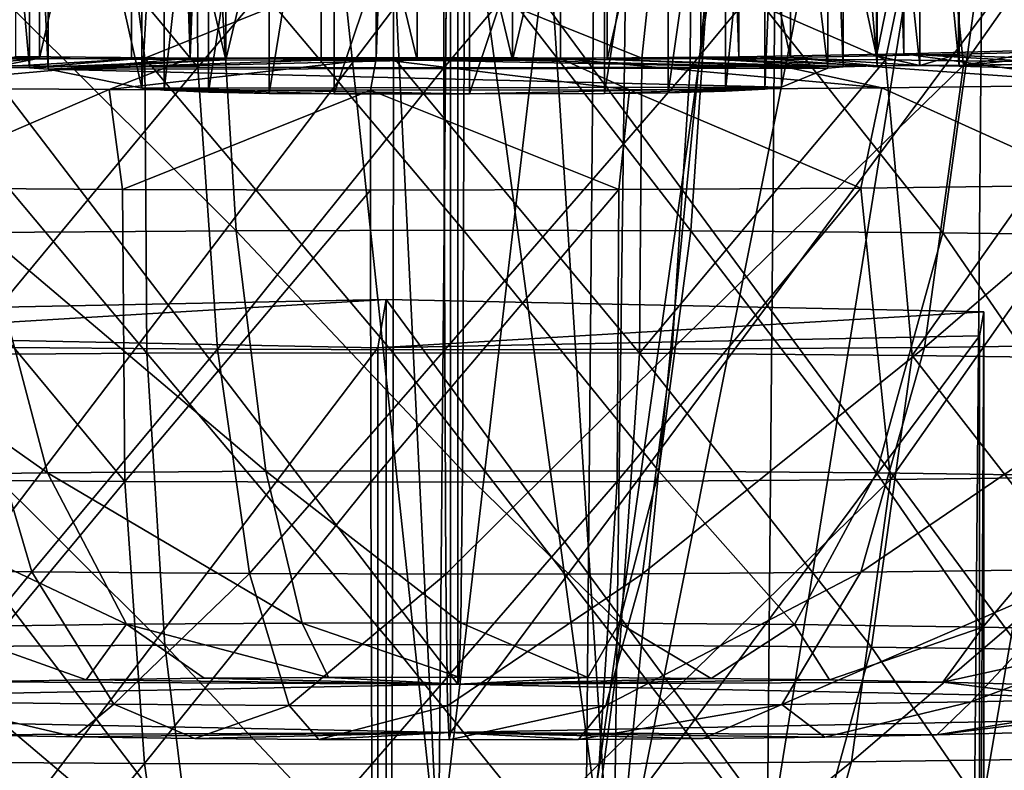
# Model space of a CAD drawing. Units: feet. Extents: x -1.5 to 14.1, y -6.7 to 1.5.
# Drawn here: x 11.3 to 11.4, y -3.2 to -3.1 of the extents above; entities that cross this region are included whole.
import ezdxf

# ---------------------------------------------------------------- set-up
doc = ezdxf.new("R2010")
doc.units = ezdxf.units.FT
doc.header["$MEASUREMENT"] = 0
doc.layers.get('0').update_dxf_attribs({"color": 255})
for name, color, linetype in [('AFUWA-3-ARPM', 4, 'Continuous'), ('AFUWA-3-HWSS', 4, 'Continuous'), ('AFUWA-P', 2, 'Continuous')]:
    doc.layers.add(name, color=color, linetype=linetype)

# ---------------------------------------------------------------- blocks, each defined once
blk = doc.blocks.new('A$C2A7C6D99')
at = {"linetype": 'Continuous', "lineweight": 0}
for p, q in [((5.21125, 0.081596), (5.210089, -0.050616)), ((5.173013, 0.080663), (5.171869, -0.050608)), ((5.190867, 0.081235), (5.189714, -0.050612)), ((5.158507, 0.080043), (5.157368, -0.050605)), ((5.157368, -0.050605), (5.158507, 0.080043))]:
    blk.add_line(p, q, dxfattribs=at)

msp = doc.modelspace()

# ---------------------------------------------------------------- linework, layer by layer
at = {"layer": 'AFUWA-3-ARPM'}
for points in [[(11.278624, -3.176746, 14.029436), (11.325663, -2.851981, 14.077479), (11.307049, -2.83012, 14.048937)], [(11.278624, -3.176746, 14.029436), (11.359911, -3.172646, 14.14687), (11.325663, -2.851981, 14.077479)], [(11.325663, -2.851981, 14.077479), (11.359911, -3.172646, 14.14687), (11.34551, -2.878778, 14.107633)], [(10.551304, -2.857156, 11.400476), (13.327323, -3.268888, 11.390852), (10.543151, -3.2683, 11.407702)], [(13.327323, -3.268888, 11.390852), (10.551304, -2.857156, 11.400476), (13.319255, -2.857741, 11.383726)], [(11.336158, -2.878414, 13.880435), (11.302903, -3.18311, 13.847206), (11.313396, -2.86934, 13.842972)], [(11.336158, -2.878414, 13.880435), (11.377099, -3.179024, 13.96423), (11.302903, -3.18311, 13.847206)], [(11.377099, -3.179024, 13.96423), (11.336158, -2.878414, 13.880435), (11.358549, -2.891493, 13.916569)], [(11.359911, -3.172646, 14.14687), (11.361076, -3.038977, 14.139823), (11.34551, -2.878778, 14.107633)], [(11.380604, -2.908686, 13.951527), (11.377099, -3.179024, 13.96423), (11.358549, -2.891493, 13.916569)], [(11.377099, -3.179024, 13.96423), (11.380604, -2.908686, 13.951527), (11.401721, -2.929706, 13.984485)], [(11.421762, -2.954684, 14.01539), (11.377099, -3.179024, 13.96423), (11.401721, -2.929706, 13.984485)], [(13.327998, -3.264766, 11.508906), (10.550294, -2.942132, 11.520096), (10.543905, -3.264177, 11.525758)], [(13.327998, -3.264766, 11.508906), (13.321678, -2.942717, 11.503324), (10.550294, -2.942132, 11.520096)], [(11.421762, -2.954684, 14.01539), (11.455672, -3.175059, 14.077745), (11.377099, -3.179024, 13.96423)], [(11.375582, -3.038357, 14.156401), (11.374416, -3.172061, 14.163439), (11.393436, -3.037786, 14.170327)], [(11.393436, -3.037786, 14.170327), (11.374416, -3.172061, 14.163439), (11.392266, -3.171568, 14.177358)], [(11.413819, -3.037424, 14.180672), (11.393436, -3.037786, 14.170327), (11.392266, -3.171568, 14.177358)], [(11.413819, -3.037424, 14.180672), (11.392266, -3.171568, 14.177358), (11.412644, -3.171207, 14.187696)], [(11.435606, -3.037294, 14.186863), (11.412644, -3.171207, 14.187696), (11.434424, -3.170998, 14.19388)], [(11.412644, -3.171207, 14.187696), (11.435606, -3.037294, 14.186863), (11.413819, -3.037424, 14.180672)], [(11.359911, -3.172646, 14.14687), (11.374416, -3.172061, 14.163439), (11.375582, -3.038357, 14.156401)], [(11.359911, -3.172646, 14.14687), (11.375582, -3.038357, 14.156401), (11.361076, -3.038977, 14.139823)]]:
    msp.add_3dface(points, dxfattribs=at)
at = {"layer": 'AFUWA-3-HWSS'}
for points in [[(11.318101, -2.581309, 11.902872), (11.335582, -2.581486, 11.897802), (11.335456, -3.09298, 11.915829)], [(11.335456, -3.09298, 11.915829), (11.318276, -3.092806, 11.920814), (11.318101, -2.581309, 11.902872)], [(11.389127, -2.581318, 11.902615), (11.389464, -3.092824, 11.920303), (11.371852, -2.581487, 11.897767)], [(11.405458, -2.581039, 11.910614), (11.405741, -3.092545, 11.928285), (11.389127, -2.581318, 11.902615)], [(11.389127, -2.581318, 11.902615), (11.405741, -3.092545, 11.928285), (11.389464, -3.092824, 11.920303)], [(11.419947, -2.580662, 11.921417), (11.420317, -3.092165, 11.939153), (11.405458, -2.581039, 11.910614)], [(11.420317, -3.092165, 11.939153), (11.405741, -3.092545, 11.928285), (11.405458, -2.581039, 11.910614)], [(11.353744, -2.581545, 11.896112), (11.335456, -3.09298, 11.915829), (11.335582, -2.581486, 11.897802)], [(11.353744, -2.581545, 11.896112), (11.353744, -3.093045, 11.913975), (11.335456, -3.09298, 11.915829)], [(11.371852, -2.581487, 11.897767), (11.353744, -3.093045, 11.913975), (11.353744, -2.581545, 11.896112)], [(11.353744, -3.093045, 11.913975), (11.371852, -2.581487, 11.897767), (11.371922, -3.092993, 11.915443)], [(11.371852, -2.581487, 11.897767), (11.389464, -3.092824, 11.920303), (11.371922, -3.092993, 11.915443)], [(11.311841, -3.09286, 11.919273), (11.320592, -3.053637, 11.914378), (11.311814, -3.053513, 11.917905)], [(11.311841, -3.09286, 11.919273), (11.320601, -3.092982, 11.915755), (11.320592, -3.053637, 11.914378)], [(11.329639, -3.05373, 11.911684), (11.320592, -3.053637, 11.914378), (11.320601, -3.092982, 11.915755)], [(11.394577, -3.092895, 11.918271), (11.394578, -3.053548, 11.916898), (11.385733, -3.053664, 11.913599)], [(11.403046, -3.092752, 11.922359), (11.394578, -3.053548, 11.916898), (11.394577, -3.092895, 11.918271)], [(11.394578, -3.053548, 11.916898), (11.403046, -3.092752, 11.922359), (11.403047, -3.053406, 11.920983)], [(11.403047, -3.053406, 11.920983), (11.403046, -3.092752, 11.922359), (11.411116, -3.053236, 11.925842)], [(11.411116, -3.092582, 11.927217), (11.411116, -3.053236, 11.925842), (11.403046, -3.092752, 11.922359)], [(11.418673, -3.092388, 11.932769), (11.418674, -3.053042, 11.931395), (11.411116, -3.053236, 11.925842)], [(11.411116, -3.053236, 11.925842), (11.411116, -3.092582, 11.927217), (11.418673, -3.092388, 11.932769)], [(11.319618, -3.093929, 11.888637), (11.316061, -3.093848, 11.890956), (11.316062, -3.054502, 11.889583)], [(11.316062, -3.054502, 11.889583), (11.319618, -3.054583, 11.887261), (11.319618, -3.093929, 11.888637)], [(11.321451, -3.094063, 11.884806), (11.319618, -3.093929, 11.888637), (11.319618, -3.054583, 11.887261)], [(11.321452, -3.054717, 11.883431), (11.321451, -3.094063, 11.884806), (11.319618, -3.054583, 11.887261)], [(11.329673, -3.093077, 11.913055), (11.329639, -3.05373, 11.911684), (11.320601, -3.092982, 11.915755)], [(11.329673, -3.093077, 11.913055), (11.338941, -3.093141, 11.911212), (11.329639, -3.05373, 11.911684)], [(11.329639, -3.05373, 11.911684), (11.338941, -3.093141, 11.911212), (11.338913, -3.053795, 11.909827)], [(11.338941, -3.093141, 11.911212), (11.34832, -3.05383, 11.908831), (11.338913, -3.053795, 11.909827)], [(11.338941, -3.093141, 11.911212), (11.348327, -3.093175, 11.910229), (11.34832, -3.05383, 11.908831)], [(11.34832, -3.05383, 11.908831), (11.348327, -3.093175, 11.910229), (11.357791, -3.093179, 11.910112)], [(11.357759, -3.053834, 11.908707), (11.34832, -3.05383, 11.908831), (11.357791, -3.093179, 11.910112)], [(11.357759, -3.053834, 11.908707), (11.367184, -3.093153, 11.910857), (11.367184, -3.053808, 11.909457)], [(11.357791, -3.093179, 11.910112), (11.367184, -3.093153, 11.910857), (11.357759, -3.053834, 11.908707)], [(11.367184, -3.093153, 11.910857), (11.376508, -3.053751, 11.911092), (11.367184, -3.053808, 11.909457)], [(11.367184, -3.093153, 11.910857), (11.376508, -3.093097, 11.912464), (11.376508, -3.053751, 11.911092)], [(11.376508, -3.053751, 11.911092), (11.376508, -3.093097, 11.912464), (11.385733, -3.053664, 11.913599)], [(11.385732, -3.093009, 11.914975), (11.385733, -3.053664, 11.913599), (11.376508, -3.093097, 11.912464)], [(11.385733, -3.053664, 11.913599), (11.385732, -3.093009, 11.914975), (11.394577, -3.092895, 11.918271)], [(11.398254, -3.093946, 11.888166), (11.393673, -3.056467, 11.833327), (11.398254, -3.0546, 11.886793)], [(11.399745, -3.093807, 11.892141), (11.398254, -3.0546, 11.886793), (11.399745, -3.054461, 11.890767)], [(11.398254, -3.0546, 11.886793), (11.399745, -3.093807, 11.892141), (11.398254, -3.093946, 11.888166)], [(11.403087, -3.093715, 11.894766), (11.399745, -3.054461, 11.890767), (11.403087, -3.054369, 11.89339)], [(11.403087, -3.093715, 11.894766), (11.399745, -3.093807, 11.892141), (11.399745, -3.054461, 11.890767)], [(11.403087, -3.054369, 11.89339), (11.407305, -3.054352, 11.893898), (11.407305, -3.093698, 11.895272)], [(11.407305, -3.093698, 11.895272), (11.403087, -3.093715, 11.894766), (11.403087, -3.054369, 11.89339)], [(11.411169, -3.093759, 11.893515), (11.407305, -3.093698, 11.895272), (11.407305, -3.054352, 11.893898)], [(11.411169, -3.054413, 11.892141), (11.411169, -3.093759, 11.893515), (11.407305, -3.054352, 11.893898)], [(11.45225, -3.094966, 11.858958), (11.411169, -3.054413, 11.892141), (11.452251, -3.05562, 11.857584)], [(11.45225, -3.094966, 11.858958), (11.411169, -3.093759, 11.893515), (11.411169, -3.054413, 11.892141)], [(11.330692, -3.095909, 11.831944), (11.321451, -3.094063, 11.884806), (11.321452, -3.054717, 11.883431)], [(11.330692, -3.095909, 11.831944), (11.321452, -3.054717, 11.883431), (11.330692, -3.056563, 11.830571)], [(11.392044, -3.096033, 11.828386), (11.392044, -3.056687, 11.827011), (11.393673, -3.056467, 11.833327)], [(11.392044, -3.096033, 11.828386), (11.393673, -3.056467, 11.833327), (11.393673, -3.095813, 11.834701)], [(11.398254, -3.093946, 11.888166), (11.393673, -3.095813, 11.834701), (11.393673, -3.056467, 11.833327)], [(11.330692, -3.056563, 11.830571), (11.332868, -3.056778, 11.824422), (11.330692, -3.095909, 11.831944)], [(11.330692, -3.095909, 11.831944), (11.332868, -3.056778, 11.824422), (11.332868, -3.096124, 11.825796)], [(11.33724, -3.056965, 11.81905), (11.332868, -3.096124, 11.825796), (11.332868, -3.056778, 11.824422)], [(11.33724, -3.056965, 11.81905), (11.337239, -3.096312, 11.820423), (11.332868, -3.096124, 11.825796)], [(11.343204, -3.057089, 11.815525), (11.337239, -3.096312, 11.820423), (11.33724, -3.056965, 11.81905)], [(11.343204, -3.057089, 11.815525), (11.343204, -3.096435, 11.816898), (11.337239, -3.096312, 11.820423)], [(11.343204, -3.096435, 11.816898), (11.343204, -3.057089, 11.815525), (11.349611, -3.057132, 11.814288)], [(11.343204, -3.096435, 11.816898), (11.349611, -3.057132, 11.814288), (11.349611, -3.096478, 11.815664)], [(11.349611, -3.096478, 11.815664), (11.36295, -3.057127, 11.814422), (11.36295, -3.096473, 11.815795)], [(11.349611, -3.057132, 11.814288), (11.36295, -3.057127, 11.814422), (11.349611, -3.096478, 11.815664)], [(11.376249, -3.057091, 11.815455), (11.36295, -3.096473, 11.815795), (11.36295, -3.057127, 11.814422)], [(11.36295, -3.096473, 11.815795), (11.376249, -3.057091, 11.815455), (11.376249, -3.096437, 11.81683)], [(11.376249, -3.096437, 11.81683), (11.382524, -3.057028, 11.817245), (11.382524, -3.096375, 11.81862)], [(11.376249, -3.057091, 11.815455), (11.382524, -3.057028, 11.817245), (11.376249, -3.096437, 11.81683)], [(11.388158, -3.056888, 11.821277), (11.388158, -3.096234, 11.822651), (11.382524, -3.096375, 11.81862)], [(11.388158, -3.056888, 11.821277), (11.382524, -3.096375, 11.81862), (11.382524, -3.057028, 11.817245)], [(11.392044, -3.056687, 11.827011), (11.388158, -3.096234, 11.822651), (11.388158, -3.056888, 11.821277)], [(11.392044, -3.056687, 11.827011), (11.392044, -3.096033, 11.828386), (11.388158, -3.096234, 11.822651)], [(11.312187, -3.064933, 13.00101), (11.336192, -3.093855, 13.001407), (11.309325, -3.093651, 13.007242)], [(11.336192, -3.093855, 13.001407), (11.312187, -3.064933, 13.00101), (11.335982, -3.065104, 12.99611)], [(11.336192, -3.093855, 13.001407), (11.335982, -3.065104, 12.99611), (11.360407, -3.065167, 12.994308)], [(11.360407, -3.065167, 12.994308), (11.36043, -3.093916, 12.999658), (11.336192, -3.093855, 13.001407)], [(11.36043, -3.093916, 12.999658), (11.360407, -3.065167, 12.994308), (11.384849, -3.065113, 12.995839)], [(11.384686, -3.093864, 13.00114), (11.36043, -3.093916, 12.999658), (11.384849, -3.065113, 12.995839)], [(11.411613, -3.093671, 13.006678), (11.384686, -3.093864, 13.00114), (11.408694, -3.064951, 13.000478)], [(11.384849, -3.065113, 12.995839), (11.408694, -3.064951, 13.000478), (11.384686, -3.093864, 13.00114)], [(11.408694, -3.064951, 13.000478), (11.431945, -3.064681, 13.008218), (11.411613, -3.093671, 13.006678)], [(11.431945, -3.064681, 13.008218), (11.440573, -3.093287, 13.017675), (11.411613, -3.093671, 13.006678)], [(11.302572, -3.077112, 13.216286), (11.361815, -3.075933, 13.250033), (11.361815, -3.154626, 13.252782)], [(11.420682, -3.155827, 13.218382), (11.361815, -3.154626, 13.252782), (11.361815, -3.075933, 13.250033)], [(11.361815, -3.075933, 13.250033), (11.420682, -3.077135, 13.215633), (11.420682, -3.155827, 13.218382)], [(11.361815, -3.154626, 13.252782), (11.302572, -3.155804, 13.219034), (11.302572, -3.077112, 13.216286)], [(11.361063, -3.080693, 13.113738), (11.302196, -3.079492, 13.148137), (11.302196, -3.158184, 13.150886)], [(11.361063, -3.159385, 13.116486), (11.420305, -3.158207, 13.150233), (11.420305, -3.079515, 13.147485)], [(11.420305, -3.079515, 13.147485), (11.361063, -3.080693, 13.113738), (11.361063, -3.159385, 13.116486)], [(11.302196, -3.158184, 13.150886), (11.361063, -3.159385, 13.116486), (11.361063, -3.080693, 13.113738)], [(11.338192, -3.081218, 13.363276), (11.311264, -3.081411, 13.357738), (11.339972, -3.109962, 13.350404)], [(11.339972, -3.109962, 13.350404), (11.311264, -3.081411, 13.357738), (11.315104, -3.110141, 13.345291)], [(11.338192, -3.081218, 13.363276), (11.36237, -3.109914, 13.351773), (11.362448, -3.081166, 13.364758)], [(11.338192, -3.081218, 13.363276), (11.339972, -3.109962, 13.350404), (11.36237, -3.109914, 13.351773)], [(11.362448, -3.081166, 13.364758), (11.36237, -3.109914, 13.351773), (11.384754, -3.109971, 13.350158)], [(11.384754, -3.109971, 13.350158), (11.386686, -3.081228, 13.363008), (11.362448, -3.081166, 13.364758)], [(11.384754, -3.109971, 13.350158), (11.409564, -3.110159, 13.344769), (11.386686, -3.081228, 13.363008)], [(11.413552, -3.081431, 13.357172), (11.386686, -3.081228, 13.363008), (11.409564, -3.110159, 13.344769)], [(11.409564, -3.110159, 13.344769), (11.436193, -3.110524, 13.334317), (11.413552, -3.081431, 13.357172)], [(11.413552, -3.081431, 13.357172), (11.436193, -3.110524, 13.334317), (11.442389, -3.081826, 13.345857)], [(11.306954, -3.09313, 12.193575), (11.329715, -3.083141, 12.197576), (11.304893, -3.083315, 12.192586)], [(11.330987, -3.092968, 12.198191), (11.329715, -3.083141, 12.197576), (11.306954, -3.09313, 12.193575)], [(11.329715, -3.083141, 12.197576), (11.330987, -3.092968, 12.198191), (11.355471, -3.083083, 12.199229)], [(11.330987, -3.092968, 12.198191), (11.355471, -3.09292, 12.199573), (11.355471, -3.083083, 12.199229)], [(11.379934, -3.092978, 12.197896), (11.355471, -3.083083, 12.199229), (11.355471, -3.09292, 12.199573)], [(11.355471, -3.083083, 12.199229), (11.379934, -3.092978, 12.197896), (11.380983, -3.083147, 12.197409)], [(11.403911, -3.09315, 12.192987), (11.380983, -3.083147, 12.197409), (11.379934, -3.092978, 12.197896)], [(11.405964, -3.083333, 12.192068), (11.380983, -3.083147, 12.197409), (11.403911, -3.09315, 12.192987)], [(11.426948, -3.093428, 12.18502), (11.405964, -3.083333, 12.192068), (11.403911, -3.09315, 12.192987)], [(11.429909, -3.083636, 12.183394), (11.405964, -3.083333, 12.192068), (11.426948, -3.093428, 12.18502)], [(11.471258, -3.094697, 11.866653), (11.405741, -3.092545, 11.928285), (11.420317, -3.092165, 11.939153)], [(11.411116, -3.092582, 11.927217), (11.411169, -3.093759, 11.893515), (11.418673, -3.092388, 11.932769)], [(11.411169, -3.093759, 11.893515), (11.467845, -3.091946, 11.945429), (11.425722, -3.09217, 11.93902)], [(11.467845, -3.091946, 11.945429), (11.411169, -3.093759, 11.893515), (11.45225, -3.094966, 11.858958)], [(11.425722, -3.09217, 11.93902), (11.418673, -3.092388, 11.932769), (11.411169, -3.093759, 11.893515)], [(11.318276, -3.092806, 11.920814), (11.335456, -3.09298, 11.915829), (11.302609, -3.095881, 11.832747)], [(11.335456, -3.09298, 11.915829), (11.327473, -3.096068, 11.827412), (11.302609, -3.095881, 11.832747)], [(11.306954, -3.09313, 12.193575), (11.304255, -3.122217, 12.189247), (11.331188, -3.122024, 12.194771)], [(11.330987, -3.092968, 12.198191), (11.306954, -3.09313, 12.193575), (11.331188, -3.122024, 12.194771)], [(11.320601, -3.092982, 11.915755), (11.311841, -3.09286, 11.919273), (11.311816, -3.093844, 11.891093)], [(11.311816, -3.093844, 11.891093), (11.316061, -3.093848, 11.890956), (11.320601, -3.092982, 11.915755)], [(11.320601, -3.092982, 11.915755), (11.316061, -3.093848, 11.890956), (11.329673, -3.093077, 11.913055)], [(11.329673, -3.093077, 11.913055), (11.316061, -3.093848, 11.890956), (11.319618, -3.093929, 11.888637)], [(11.338941, -3.093141, 11.911212), (11.329673, -3.093077, 11.913055), (11.319618, -3.093929, 11.888637)], [(11.321451, -3.094063, 11.884806), (11.338941, -3.093141, 11.911212), (11.319618, -3.093929, 11.888637)], [(11.321451, -3.094063, 11.884806), (11.348327, -3.093175, 11.910229), (11.338941, -3.093141, 11.911212)], [(11.357791, -3.093179, 11.910112), (11.348327, -3.093175, 11.910229), (11.321451, -3.094063, 11.884806)], [(11.357791, -3.093179, 11.910112), (11.321451, -3.094063, 11.884806), (11.398254, -3.093946, 11.888166)], [(11.327473, -3.096068, 11.827412), (11.335456, -3.09298, 11.915829), (11.353744, -3.093045, 11.913975)], [(11.353744, -3.093045, 11.913975), (11.353206, -3.096136, 11.825446), (11.327473, -3.096068, 11.827412)], [(11.355471, -3.09292, 12.199573), (11.330987, -3.092968, 12.198191), (11.355444, -3.121972, 12.196239)], [(11.330987, -3.092968, 12.198191), (11.331188, -3.122024, 12.194771), (11.355444, -3.121972, 12.196239)], [(11.353206, -3.096136, 11.825446), (11.353744, -3.093045, 11.913975), (11.378699, -3.096078, 11.827104)], [(11.353744, -3.093045, 11.913975), (11.371922, -3.092993, 11.915443), (11.378699, -3.096078, 11.827104)], [(11.355444, -3.121972, 12.196239), (11.379681, -3.122034, 12.194477), (11.355471, -3.09292, 12.199573)], [(11.379681, -3.122034, 12.194477), (11.379934, -3.092978, 12.197896), (11.355471, -3.09292, 12.199573)], [(11.367184, -3.093153, 11.910857), (11.357791, -3.093179, 11.910112), (11.398254, -3.093946, 11.888166)], [(11.367184, -3.093153, 11.910857), (11.398254, -3.093946, 11.888166), (11.376508, -3.093097, 11.912464)], [(11.389464, -3.092824, 11.920303), (11.403544, -3.095902, 11.832141), (11.371922, -3.092993, 11.915443)], [(11.403544, -3.095902, 11.832141), (11.378699, -3.096078, 11.827104), (11.371922, -3.092993, 11.915443)], [(11.376508, -3.093097, 11.912464), (11.399745, -3.093807, 11.892141), (11.385732, -3.093009, 11.914975)], [(11.399745, -3.093807, 11.892141), (11.376508, -3.093097, 11.912464), (11.398254, -3.093946, 11.888166)], [(11.379681, -3.122034, 12.194477), (11.403911, -3.09315, 12.192987), (11.379934, -3.092978, 12.197896)], [(11.403911, -3.09315, 12.192987), (11.379681, -3.122034, 12.194477), (11.406546, -3.122238, 12.188627)], [(11.385732, -3.093009, 11.914975), (11.403087, -3.093715, 11.894766), (11.394577, -3.092895, 11.918271)], [(11.399745, -3.093807, 11.892141), (11.403087, -3.093715, 11.894766), (11.385732, -3.093009, 11.914975)], [(11.405741, -3.092545, 11.928285), (11.42768, -3.095609, 11.840541), (11.389464, -3.092824, 11.920303)], [(11.42768, -3.095609, 11.840541), (11.403544, -3.095902, 11.832141), (11.389464, -3.092824, 11.920303)], [(11.394577, -3.092895, 11.918271), (11.407305, -3.093698, 11.895272), (11.403046, -3.092752, 11.922359)], [(11.407305, -3.093698, 11.895272), (11.394577, -3.092895, 11.918271), (11.403087, -3.093715, 11.894766)], [(11.403046, -3.092752, 11.922359), (11.407305, -3.093698, 11.895272), (11.411116, -3.092582, 11.927217)], [(11.426948, -3.093428, 12.18502), (11.403911, -3.09315, 12.192987), (11.406546, -3.122238, 12.188627)], [(11.405741, -3.092545, 11.928285), (11.471258, -3.094697, 11.866653), (11.450343, -3.095206, 11.852106)], [(11.450343, -3.095206, 11.852106), (11.42768, -3.095609, 11.840541), (11.405741, -3.092545, 11.928285)], [(11.407305, -3.093698, 11.895272), (11.411169, -3.093759, 11.893515), (11.411116, -3.092582, 11.927217)], [(11.434517, -3.121107, 13.031256), (11.407774, -3.121462, 13.021098), (11.440573, -3.093287, 13.017675)], [(11.407774, -3.121462, 13.021098), (11.411613, -3.093671, 13.006678), (11.440573, -3.093287, 13.017675)], [(11.309325, -3.093651, 13.007242), (11.336192, -3.093855, 13.001407), (11.313313, -3.121443, 13.021621)], [(11.338125, -3.121632, 13.016231), (11.313313, -3.121443, 13.021621), (11.336192, -3.093855, 13.001407)], [(11.393673, -3.095813, 11.834701), (11.398254, -3.093946, 11.888166), (11.321451, -3.094063, 11.884806)], [(11.330692, -3.095909, 11.831944), (11.393673, -3.095813, 11.834701), (11.321451, -3.094063, 11.884806)], [(11.338125, -3.121632, 13.016231), (11.336192, -3.093855, 13.001407), (11.36043, -3.093916, 12.999658)], [(11.36043, -3.093916, 12.999658), (11.360507, -3.121688, 13.014616), (11.338125, -3.121632, 13.016231)], [(11.384686, -3.093864, 13.00114), (11.360507, -3.121688, 13.014616), (11.36043, -3.093916, 12.999658)], [(11.384686, -3.093864, 13.00114), (11.382907, -3.12164, 13.015985), (11.360507, -3.121688, 13.014616)], [(11.382907, -3.12164, 13.015985), (11.384686, -3.093864, 13.00114), (11.411613, -3.093671, 13.006678)], [(11.382907, -3.12164, 13.015985), (11.411613, -3.093671, 13.006678), (11.407774, -3.121462, 13.021098)], [(11.426948, -3.093428, 12.18502), (11.406546, -3.122238, 12.188627), (11.435375, -3.122634, 12.177296)], [(11.327473, -3.096068, 11.827412), (11.304992, -3.105738, 11.83252), (11.302609, -3.095881, 11.832747)], [(11.304992, -3.105738, 11.83252), (11.327473, -3.096068, 11.827412), (11.328784, -3.105909, 11.827606)], [(11.327473, -3.096068, 11.827412), (11.353206, -3.096136, 11.825446), (11.328784, -3.105909, 11.827606)], [(11.328784, -3.105909, 11.827606), (11.353206, -3.096136, 11.825446), (11.353206, -3.105973, 11.82579)], [(11.393673, -3.095813, 11.834701), (11.330692, -3.095909, 11.831944), (11.36295, -3.096473, 11.815795)], [(11.337239, -3.096312, 11.820423), (11.343204, -3.096435, 11.816898), (11.330692, -3.095909, 11.831944)], [(11.349611, -3.096478, 11.815664), (11.330692, -3.095909, 11.831944), (11.343204, -3.096435, 11.816898)], [(11.337239, -3.096312, 11.820423), (11.330692, -3.095909, 11.831944), (11.332868, -3.096124, 11.825796)], [(11.330692, -3.095909, 11.831944), (11.349611, -3.096478, 11.815664), (11.36295, -3.096473, 11.815795)], [(11.377649, -3.105919, 11.827311), (11.353206, -3.096136, 11.825446), (11.378699, -3.096078, 11.827104)], [(11.353206, -3.105973, 11.82579), (11.353206, -3.096136, 11.825446), (11.377649, -3.105919, 11.827311)], [(11.36295, -3.096473, 11.815795), (11.376249, -3.096437, 11.81683), (11.393673, -3.095813, 11.834701)], [(11.382524, -3.096375, 11.81862), (11.393673, -3.095813, 11.834701), (11.376249, -3.096437, 11.81683)], [(11.378699, -3.096078, 11.827104), (11.401499, -3.105758, 11.831935), (11.377649, -3.105919, 11.827311)], [(11.378699, -3.096078, 11.827104), (11.403544, -3.095902, 11.832141), (11.401499, -3.105758, 11.831935)], [(11.393673, -3.095813, 11.834701), (11.382524, -3.096375, 11.81862), (11.388158, -3.096234, 11.822651)], [(11.393673, -3.095813, 11.834701), (11.388158, -3.096234, 11.822651), (11.392044, -3.096033, 11.828386)], [(11.424754, -3.105488, 11.839664), (11.401499, -3.105758, 11.831935), (11.403544, -3.095902, 11.832141)], [(11.42768, -3.095609, 11.840541), (11.424754, -3.105488, 11.839664), (11.403544, -3.095902, 11.832141)], [(11.304992, -3.105738, 11.83252), (11.328995, -3.13466, 11.832903), (11.302134, -3.134456, 11.838754)], [(11.328995, -3.13466, 11.832903), (11.304992, -3.105738, 11.83252), (11.328784, -3.105909, 11.827606)], [(11.328995, -3.13466, 11.832903), (11.328784, -3.105909, 11.827606), (11.353206, -3.105973, 11.82579)], [(11.353206, -3.105973, 11.82579), (11.353232, -3.134722, 11.831141), (11.328995, -3.13466, 11.832903)], [(11.353232, -3.134722, 11.831141), (11.353206, -3.105973, 11.82579), (11.377649, -3.105919, 11.827311)], [(11.377489, -3.13467, 11.832611), (11.353232, -3.134722, 11.831141), (11.377649, -3.105919, 11.827311)], [(11.404422, -3.134477, 11.838134), (11.377489, -3.13467, 11.832611), (11.401499, -3.105758, 11.831935)], [(11.377649, -3.105919, 11.827311), (11.401499, -3.105758, 11.831935), (11.377489, -3.13467, 11.832611)], [(11.401499, -3.105758, 11.831935), (11.424754, -3.105488, 11.839664), (11.404422, -3.134477, 11.838134)], [(11.424754, -3.105488, 11.839664), (11.433387, -3.134094, 11.849118), (11.404422, -3.134477, 11.838134)], [(11.315104, -3.110141, 13.345291), (11.288361, -3.110495, 13.335134), (11.321395, -3.133801, 13.32408)], [(11.288361, -3.110495, 13.335134), (11.298283, -3.134107, 13.315303), (11.321395, -3.133801, 13.32408)], [(11.315104, -3.110141, 13.345291), (11.342887, -3.133646, 13.328499), (11.339972, -3.109962, 13.350404)], [(11.342887, -3.133646, 13.328499), (11.315104, -3.110141, 13.345291), (11.321395, -3.133801, 13.32408)], [(11.36237, -3.109914, 13.351773), (11.339972, -3.109962, 13.350404), (11.362245, -3.133605, 13.329682)], [(11.362245, -3.133605, 13.329682), (11.339972, -3.109962, 13.350404), (11.342887, -3.133646, 13.328499)], [(11.36237, -3.109914, 13.351773), (11.362245, -3.133605, 13.329682), (11.381589, -3.133654, 13.328286)], [(11.36237, -3.109914, 13.351773), (11.381589, -3.133654, 13.328286), (11.384754, -3.109971, 13.350158)], [(11.384754, -3.109971, 13.350158), (11.381589, -3.133654, 13.328286), (11.40303, -3.133816, 13.323629)], [(11.409564, -3.110159, 13.344769), (11.384754, -3.109971, 13.350158), (11.40303, -3.133816, 13.323629)], [(11.40303, -3.133816, 13.323629), (11.426042, -3.134131, 13.314595), (11.409564, -3.110159, 13.344769)], [(11.409564, -3.110159, 13.344769), (11.426042, -3.134131, 13.314595), (11.436193, -3.110524, 13.334317)], [(11.354752, -3.116739, 12.081516), (11.29549, -3.117917, 12.0478), (11.295078, -3.120297, 11.979652)], [(11.354752, -3.116739, 12.081516), (11.295078, -3.120297, 11.979652), (11.353926, -3.121499, 11.945221)], [(11.29549, -3.117917, 12.0478), (11.354752, -3.116739, 12.081516), (11.354752, -3.195432, 12.084266)], [(11.4136, -3.117942, 12.047086), (11.354752, -3.116739, 12.081516), (11.353926, -3.121499, 11.945221)], [(11.4136, -3.196634, 12.049834), (11.354752, -3.195432, 12.084266), (11.354752, -3.116739, 12.081516)], [(11.354752, -3.116739, 12.081516), (11.4136, -3.117942, 12.047086), (11.4136, -3.196634, 12.049834)], [(11.354752, -3.195432, 12.084266), (11.29549, -3.196609, 12.050548), (11.29549, -3.117917, 12.0478)], [(11.353926, -3.121499, 11.945221), (11.413186, -3.120322, 11.978937), (11.4136, -3.117942, 12.047086)], [(11.413186, -3.199014, 11.981686), (11.4136, -3.196634, 12.049834), (11.4136, -3.117942, 12.047086)], [(11.4136, -3.117942, 12.047086), (11.413186, -3.120322, 11.978937), (11.413186, -3.199014, 11.981686)], [(11.353926, -3.121499, 11.945221), (11.295078, -3.120297, 11.979652), (11.295078, -3.198989, 11.982399)], [(11.353926, -3.200191, 11.947968), (11.413186, -3.199014, 11.981686), (11.413186, -3.120322, 11.978937)], [(11.413186, -3.120322, 11.978937), (11.353926, -3.121499, 11.945221), (11.353926, -3.200191, 11.947968)], [(11.295078, -3.198989, 11.982399), (11.353926, -3.200191, 11.947968), (11.353926, -3.121499, 11.945221)], [(11.296836, -3.143253, 13.053392), (11.313313, -3.121443, 13.021621), (11.319848, -3.143569, 13.044358)], [(11.313313, -3.121443, 13.021621), (11.338125, -3.121632, 13.016231), (11.319848, -3.143569, 13.044358)], [(11.379992, -3.143739, 13.039489), (11.382907, -3.12164, 13.015985), (11.407774, -3.121462, 13.021098)], [(11.379992, -3.143739, 13.039489), (11.407774, -3.121462, 13.021098), (11.401484, -3.143584, 13.043909)], [(11.434517, -3.121107, 13.031256), (11.424594, -3.143278, 13.052687), (11.401484, -3.143584, 13.043909)], [(11.407774, -3.121462, 13.021098), (11.434517, -3.121107, 13.031256), (11.401484, -3.143584, 13.043909)], [(11.331188, -3.122024, 12.194771), (11.304255, -3.122217, 12.189247), (11.33296, -3.150768, 12.181899)], [(11.33296, -3.150768, 12.181899), (11.304255, -3.122217, 12.189247), (11.308088, -3.150946, 12.176798)], [(11.338125, -3.121632, 13.016231), (11.34129, -3.143731, 13.039702), (11.319848, -3.143569, 13.044358)], [(11.331188, -3.122024, 12.194771), (11.35536, -3.15072, 12.183255), (11.355444, -3.121972, 12.196239)], [(11.331188, -3.122024, 12.194771), (11.33296, -3.150768, 12.181899), (11.35536, -3.15072, 12.183255)], [(11.360507, -3.121688, 13.014616), (11.34129, -3.143731, 13.039702), (11.338125, -3.121632, 13.016231)], [(11.360507, -3.121688, 13.014616), (11.360633, -3.14378, 13.038306), (11.34129, -3.143731, 13.039702)], [(11.355444, -3.121972, 12.196239), (11.35536, -3.15072, 12.183255), (11.377742, -3.150777, 12.181628)], [(11.377742, -3.150777, 12.181628), (11.379681, -3.122034, 12.194477), (11.355444, -3.121972, 12.196239)], [(11.360507, -3.121688, 13.014616), (11.382907, -3.12164, 13.015985), (11.360633, -3.14378, 13.038306)], [(11.360633, -3.14378, 13.038306), (11.382907, -3.12164, 13.015985), (11.379992, -3.143739, 13.039489)], [(11.377742, -3.150777, 12.181628), (11.40255, -3.150966, 12.176228), (11.379681, -3.122034, 12.194477)], [(11.406546, -3.122238, 12.188627), (11.379681, -3.122034, 12.194477), (11.40255, -3.150966, 12.176228)], [(11.40255, -3.150966, 12.176228), (11.429173, -3.151331, 12.165759), (11.406546, -3.122238, 12.188627)], [(11.406546, -3.122238, 12.188627), (11.429173, -3.151331, 12.165759), (11.435375, -3.122634, 12.177296)], [(11.321395, -3.133801, 13.32408), (11.298283, -3.134107, 13.315303), (11.329164, -3.148721, 13.297395)], [(11.298283, -3.134107, 13.315303), (11.310534, -3.148968, 13.290319), (11.329164, -3.148721, 13.297395)], [(11.346484, -3.148597, 13.300956), (11.342887, -3.133646, 13.328499), (11.321395, -3.133801, 13.32408)], [(11.321395, -3.133801, 13.32408), (11.329164, -3.148721, 13.297395), (11.346484, -3.148597, 13.300956)], [(11.362088, -3.148563, 13.301908), (11.362245, -3.133605, 13.329682), (11.342887, -3.133646, 13.328499)], [(11.342887, -3.133646, 13.328499), (11.346484, -3.148597, 13.300956), (11.362088, -3.148563, 13.301908)], [(11.362245, -3.133605, 13.329682), (11.362088, -3.148563, 13.301908), (11.37768, -3.148603, 13.300785)], [(11.362245, -3.133605, 13.329682), (11.37768, -3.148603, 13.300785), (11.381589, -3.133654, 13.328286)], [(11.37768, -3.148603, 13.300785), (11.394962, -3.148734, 13.297031), (11.381589, -3.133654, 13.328286)], [(11.40303, -3.133816, 13.323629), (11.381589, -3.133654, 13.328286), (11.394962, -3.148734, 13.297031)], [(11.413509, -3.148988, 13.289751), (11.40303, -3.133816, 13.323629), (11.394962, -3.148734, 13.297031)], [(11.427336, -3.161914, 11.8627), (11.400589, -3.162268, 11.852557), (11.433387, -3.134094, 11.849118)], [(11.400589, -3.162268, 11.852557), (11.404422, -3.134477, 11.838134), (11.433387, -3.134094, 11.849118)], [(11.426042, -3.134131, 13.314595), (11.40303, -3.133816, 13.323629), (11.413509, -3.148988, 13.289751)], [(11.413509, -3.148988, 13.289751), (11.432457, -3.149397, 13.278034), (11.426042, -3.134131, 13.314595)], [(11.302134, -3.134456, 11.838754), (11.328995, -3.13466, 11.832903), (11.306128, -3.162248, 11.853128)], [(11.330935, -3.162437, 11.847728), (11.306128, -3.162248, 11.853128), (11.328995, -3.13466, 11.832903)], [(11.330935, -3.162437, 11.847728), (11.328995, -3.13466, 11.832903), (11.353232, -3.134722, 11.831141)], [(11.353232, -3.134722, 11.831141), (11.353316, -3.162494, 11.8461), (11.330935, -3.162437, 11.847728)], [(11.377489, -3.13467, 11.832611), (11.353316, -3.162494, 11.8461), (11.353232, -3.134722, 11.831141)], [(11.377489, -3.13467, 11.832611), (11.375716, -3.162447, 11.847456), (11.353316, -3.162494, 11.8461)], [(11.375716, -3.162447, 11.847456), (11.377489, -3.13467, 11.832611), (11.404422, -3.134477, 11.838134)], [(11.375716, -3.162447, 11.847456), (11.404422, -3.134477, 11.838134), (11.400589, -3.162268, 11.852557)], [(11.424594, -3.143278, 13.052687), (11.448261, -3.142779, 13.06696), (11.412343, -3.15636, 13.078645)], [(11.431419, -3.155958, 13.090149), (11.412343, -3.15636, 13.078645), (11.448261, -3.142779, 13.06696)], [(11.296836, -3.143253, 13.053392), (11.319848, -3.143569, 13.044358), (11.309368, -3.15634, 13.079212)], [(11.309368, -3.15634, 13.079212), (11.319848, -3.143569, 13.044358), (11.327916, -3.156594, 13.071933)], [(11.319848, -3.143569, 13.044358), (11.34129, -3.143731, 13.039702), (11.327916, -3.156594, 13.071933)], [(11.345198, -3.156725, 13.06818), (11.327916, -3.156594, 13.071933), (11.34129, -3.143731, 13.039702)], [(11.360633, -3.14378, 13.038306), (11.345198, -3.156725, 13.06818), (11.34129, -3.143731, 13.039702)], [(11.360633, -3.14378, 13.038306), (11.360789, -3.156765, 13.067053), (11.345198, -3.156725, 13.06818)], [(11.379992, -3.143739, 13.039489), (11.360789, -3.156765, 13.067053), (11.360633, -3.14378, 13.038306)], [(11.379992, -3.143739, 13.039489), (11.376393, -3.156732, 13.068007), (11.360789, -3.156765, 13.067053)], [(11.401484, -3.143584, 13.043909), (11.393717, -3.156607, 13.071568), (11.376393, -3.156732, 13.068007)], [(11.376393, -3.156732, 13.068007), (11.379992, -3.143739, 13.039489), (11.401484, -3.143584, 13.043909)], [(11.424594, -3.143278, 13.052687), (11.412343, -3.15636, 13.078645), (11.393717, -3.156607, 13.071568)], [(11.401484, -3.143584, 13.043909), (11.424594, -3.143278, 13.052687), (11.393717, -3.156607, 13.071568)], [(11.349067, -3.153946, 13.272249), (11.346484, -3.148597, 13.300956), (11.329164, -3.148721, 13.297395)], [(11.346484, -3.148597, 13.300956), (11.361928, -3.153914, 13.273161), (11.362088, -3.148563, 13.301908)], [(11.346484, -3.148597, 13.300956), (11.349067, -3.153946, 13.272249), (11.361928, -3.153914, 13.273161)], [(11.362088, -3.148563, 13.301908), (11.361928, -3.153914, 13.273161), (11.374599, -3.153951, 13.272096)], [(11.362088, -3.148563, 13.301908), (11.374599, -3.153951, 13.272096), (11.37768, -3.148603, 13.300785)], [(11.374599, -3.153951, 13.272096), (11.386761, -3.154047, 13.269338), (11.37768, -3.148603, 13.300785)], [(11.37768, -3.148603, 13.300785), (11.386761, -3.154047, 13.269338), (11.394962, -3.148734, 13.297031)], [(11.325198, -3.154185, 13.26541), (11.329164, -3.148721, 13.297395), (11.310534, -3.148968, 13.290319)], [(11.310534, -3.148968, 13.290319), (11.314192, -3.154392, 13.259481), (11.325198, -3.154185, 13.26541)], [(11.336824, -3.154036, 13.269666), (11.329164, -3.148721, 13.297395), (11.325198, -3.154185, 13.26541)], [(11.336824, -3.154036, 13.269666), (11.349067, -3.153946, 13.272249), (11.329164, -3.148721, 13.297395)], [(11.398415, -3.154203, 13.264883), (11.394962, -3.148734, 13.297031), (11.386761, -3.154047, 13.269338)], [(11.394962, -3.148734, 13.297031), (11.398415, -3.154203, 13.264883), (11.413509, -3.148988, 13.289751)], [(11.398415, -3.154203, 13.264883), (11.409555, -3.154418, 13.258735), (11.413509, -3.148988, 13.289751)], [(11.432457, -3.149397, 13.278034), (11.413509, -3.148988, 13.289751), (11.409555, -3.154418, 13.258735)], [(11.432457, -3.149397, 13.278034), (11.409555, -3.154418, 13.258735), (11.4195, -3.154681, 13.251203)], [(11.308088, -3.150946, 12.176798), (11.335863, -3.174452, 12.159991), (11.33296, -3.150768, 12.181899)], [(11.335863, -3.174452, 12.159991), (11.308088, -3.150946, 12.176798), (11.314369, -3.174606, 12.155584)], [(11.35536, -3.15072, 12.183255), (11.33296, -3.150768, 12.181899), (11.355221, -3.174411, 12.161163)], [(11.355221, -3.174411, 12.161163), (11.33296, -3.150768, 12.181899), (11.335863, -3.174452, 12.159991)], [(11.35536, -3.15072, 12.183255), (11.355221, -3.174411, 12.161163), (11.374564, -3.17446, 12.159758)], [(11.35536, -3.15072, 12.183255), (11.374564, -3.17446, 12.159758), (11.377742, -3.150777, 12.181628)], [(11.377742, -3.150777, 12.181628), (11.374564, -3.17446, 12.159758), (11.396003, -3.174623, 12.155089)], [(11.40255, -3.150966, 12.176228), (11.377742, -3.150777, 12.181628), (11.396003, -3.174623, 12.155089)], [(11.396003, -3.174623, 12.155089), (11.419011, -3.174939, 12.146045), (11.40255, -3.150966, 12.176228)], [(11.40255, -3.150966, 12.176228), (11.419011, -3.174939, 12.146045), (11.429173, -3.151331, 12.165759)], [(11.314192, -3.154392, 13.259481), (11.302572, -3.155804, 13.219034), (11.361815, -3.154626, 13.252782)], [(11.325198, -3.154185, 13.26541), (11.314192, -3.154392, 13.259481), (11.361815, -3.154626, 13.252782)], [(11.361815, -3.154626, 13.252782), (11.336824, -3.154036, 13.269666), (11.325198, -3.154185, 13.26541)], [(11.361815, -3.154626, 13.252782), (11.349067, -3.153946, 13.272249), (11.336824, -3.154036, 13.269666)], [(11.361928, -3.153914, 13.273161), (11.349067, -3.153946, 13.272249), (11.361815, -3.154626, 13.252782)], [(11.361815, -3.154626, 13.252782), (11.374599, -3.153951, 13.272096), (11.361928, -3.153914, 13.273161)], [(11.374599, -3.153951, 13.272096), (11.361815, -3.154626, 13.252782), (11.386761, -3.154047, 13.269338)], [(11.398415, -3.154203, 13.264883), (11.386761, -3.154047, 13.269338), (11.361815, -3.154626, 13.252782)], [(11.398415, -3.154203, 13.264883), (11.361815, -3.154626, 13.252782), (11.409555, -3.154418, 13.258735)], [(11.361815, -3.154626, 13.252782), (11.420682, -3.155827, 13.218382), (11.409555, -3.154418, 13.258735)], [(11.420682, -3.155827, 13.218382), (11.4195, -3.154681, 13.251203), (11.409555, -3.154418, 13.258735)], [(11.324049, -3.159807, 13.104408), (11.309368, -3.15634, 13.079212), (11.327916, -3.156594, 13.071933)], [(11.309368, -3.15634, 13.079212), (11.324049, -3.159807, 13.104408), (11.313025, -3.159594, 13.110504)], [(11.412343, -3.15636, 13.078645), (11.397953, -3.159828, 13.103791), (11.393717, -3.156607, 13.071568)], [(11.408988, -3.159621, 13.109726), (11.397953, -3.159828, 13.103791), (11.412343, -3.15636, 13.078645)], [(11.41926, -3.159355, 13.11736), (11.408988, -3.159621, 13.109726), (11.431419, -3.155958, 13.090149)], [(11.412343, -3.15636, 13.078645), (11.431419, -3.155958, 13.090149), (11.408988, -3.159621, 13.109726)], [(11.324049, -3.159807, 13.104408), (11.327916, -3.156594, 13.071933), (11.335884, -3.159965, 13.099878)], [(11.345198, -3.156725, 13.06818), (11.335884, -3.159965, 13.099878), (11.327916, -3.156594, 13.071933)], [(11.335884, -3.159965, 13.099878), (11.345198, -3.156725, 13.06818), (11.348099, -3.16006, 13.097159)], [(11.360789, -3.156765, 13.067053), (11.348099, -3.16006, 13.097159), (11.345198, -3.156725, 13.06818)], [(11.36095, -3.160097, 13.096105), (11.348099, -3.16006, 13.097159), (11.360789, -3.156765, 13.067053)], [(11.360789, -3.156765, 13.067053), (11.376393, -3.156732, 13.068007), (11.36095, -3.160097, 13.096105)], [(11.376393, -3.156732, 13.068007), (11.373693, -3.16007, 13.096866), (11.36095, -3.160097, 13.096105)], [(11.385949, -3.159982, 13.099387), (11.373693, -3.16007, 13.096866), (11.393717, -3.156607, 13.071568)], [(11.373693, -3.16007, 13.096866), (11.376393, -3.156732, 13.068007), (11.393717, -3.156607, 13.071568)], [(11.385949, -3.159982, 13.099387), (11.393717, -3.156607, 13.071568), (11.397953, -3.159828, 13.103791)], [(11.361063, -3.159385, 13.116486), (11.302196, -3.158184, 13.150886), (11.313025, -3.159594, 13.110504)], [(11.408988, -3.159621, 13.109726), (11.420305, -3.158207, 13.150233), (11.361063, -3.159385, 13.116486)], [(11.41926, -3.159355, 13.11736), (11.420305, -3.158207, 13.150233), (11.408988, -3.159621, 13.109726)], [(11.313025, -3.159594, 13.110504), (11.324049, -3.159807, 13.104408), (11.361063, -3.159385, 13.116486)], [(11.324049, -3.159807, 13.104408), (11.335884, -3.159965, 13.099878), (11.361063, -3.159385, 13.116486)], [(11.335884, -3.159965, 13.099878), (11.348099, -3.16006, 13.097159), (11.361063, -3.159385, 13.116486)], [(11.361063, -3.159385, 13.116486), (11.348099, -3.16006, 13.097159), (11.36095, -3.160097, 13.096105)], [(11.373693, -3.16007, 13.096866), (11.361063, -3.159385, 13.116486), (11.36095, -3.160097, 13.096105)], [(11.361063, -3.159385, 13.116486), (11.373693, -3.16007, 13.096866), (11.385949, -3.159982, 13.099387)], [(11.361063, -3.159385, 13.116486), (11.397953, -3.159828, 13.103791), (11.408988, -3.159621, 13.109726)], [(11.361063, -3.159385, 13.116486), (11.385949, -3.159982, 13.099387), (11.397953, -3.159828, 13.103791)], [(11.306128, -3.162248, 11.853128), (11.330935, -3.162437, 11.847728), (11.312675, -3.184374, 11.875865)], [(11.427336, -3.161914, 11.8627), (11.417425, -3.184085, 11.884136), (11.394309, -3.184391, 11.875371)], [(11.400589, -3.162268, 11.852557), (11.427336, -3.161914, 11.8627), (11.394309, -3.184391, 11.875371)], [(11.330935, -3.162437, 11.847728), (11.334113, -3.184537, 11.871195), (11.312675, -3.184374, 11.875865)], [(11.353316, -3.162494, 11.8461), (11.334113, -3.184537, 11.871195), (11.330935, -3.162437, 11.847728)], [(11.353316, -3.162494, 11.8461), (11.353456, -3.184586, 11.869789), (11.334113, -3.184537, 11.871195)], [(11.353316, -3.162494, 11.8461), (11.375716, -3.162447, 11.847456), (11.353456, -3.184586, 11.869789)], [(11.353456, -3.184586, 11.869789), (11.375716, -3.162447, 11.847456), (11.372813, -3.184545, 11.870962)], [(11.372813, -3.184545, 11.870962), (11.375716, -3.162447, 11.847456), (11.400589, -3.162268, 11.852557)], [(11.372813, -3.184545, 11.870962), (11.400589, -3.162268, 11.852557), (11.394309, -3.184391, 11.875371)]]:
    msp.add_3dface(points, dxfattribs=at)

# ---------------------------------------------------------------- block references
at = {"layer": 'AFUWA-P'}
msp.add_blockref('A$C2A7C6D99', (6.202543, -3.119238), dxfattribs=at)

doc.saveas('drawing.dxf')
